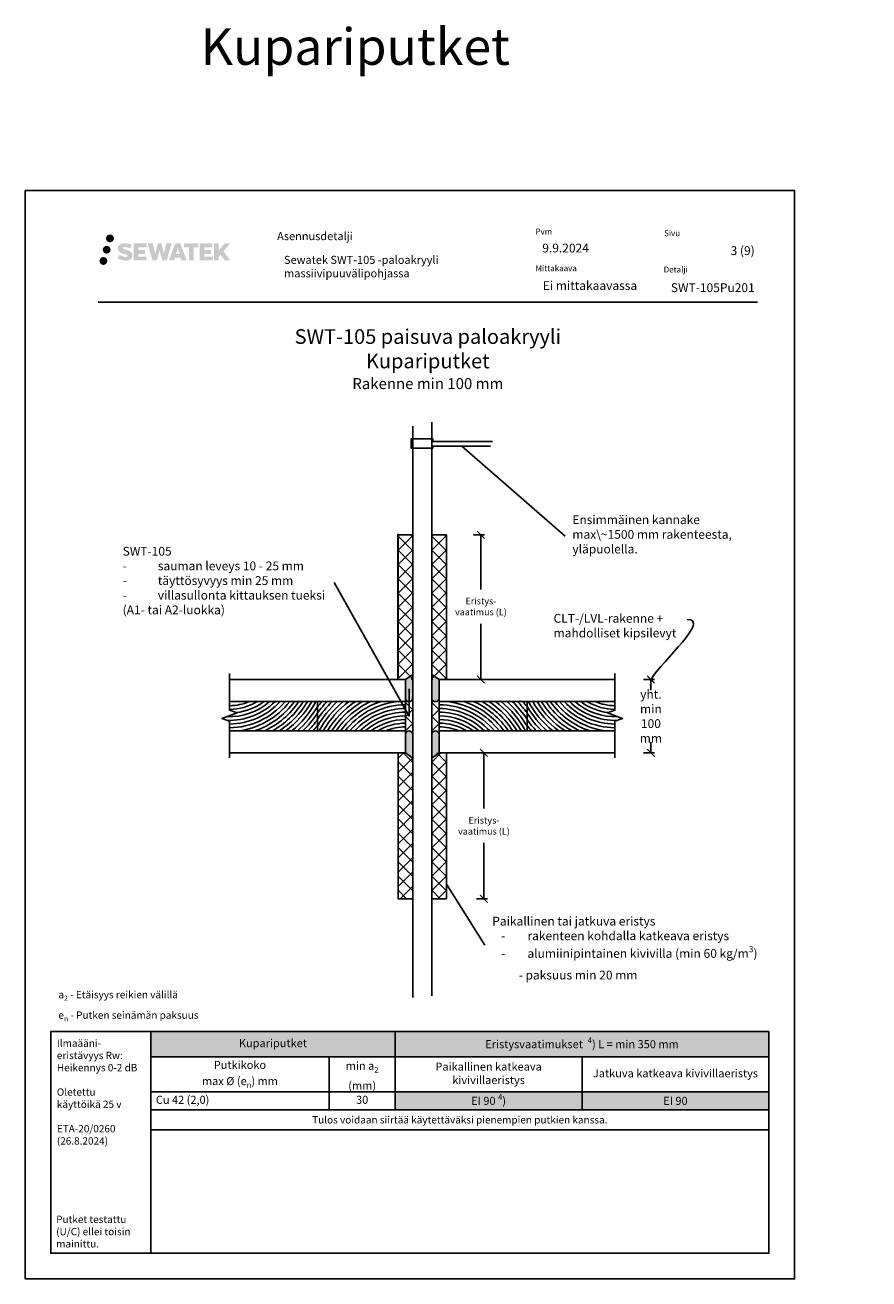
# Model space of a CAD drawing. Units: millimetres. Extents: x -1595 to 10547, y -2401 to 3917.
# Drawn here: x -1 to 1151, y -2 to 1709 of the extents above; entities that cross this region are included whole.
import ezdxf
from ezdxf import colors
from ezdxf.entities.mleader import LeaderData, LeaderLine
from ezdxf.enums import TextEntityAlignment as Align
from ezdxf.math import Vec2, Vec3

# ---------------------------------------------------------------- set-up
doc = ezdxf.new("R2010")
doc.units = ezdxf.units.MM
doc.header["$LTSCALE"] = 5
doc.header["$MEASUREMENT"] = 0
doc.linetypes.add('DASHDOT', pattern=[9, 5, -2, 0, -2])
doc.layers.get('Defpoints').update_dxf_attribs({"color": 253})
doc.layers.add('Sewatek', color=7, linetype='Continuous')
doc.styles.add('_Mittaviivat', font='verdana.ttf', dxfattribs={"height": 9})
doc.styles.add('_Otsikko', font='verdana.ttf', dxfattribs={"height": 16})
doc.styles.add('_Taulukon data', font='verdana.ttf', dxfattribs={"height": 11})
doc.styles.add('_Taulukon header', font='verdana.ttf', dxfattribs={"height": 11})
doc.styles.add('_Taulukon title', font='verdana.ttf', dxfattribs={"height": 11})
doc.styles.add('_Teksti 10', font='verdana.ttf', dxfattribs={"height": 10})
doc.styles.add('_Teksti 11', font='verdana.ttf', dxfattribs={"height": 11})
doc.styles.add('_Teksti 12', font='verdana.ttf', dxfattribs={"height": 12})
doc.styles.add('_Teksti 8', font='verdana.ttf', dxfattribs={"height": 8})
doc.styles.add('_Teksti leaderit', font='verdana.ttf', dxfattribs={"height": 11})
doc.styles.add('MtXpl_Calibri', font='txt', dxfattribs={"height": 0.2})
doc.styles.add('Teksti', font='simplex.shx', dxfattribs={"width": 0.8})
doc.styles.add('Teksti 50', font='simplex.shx', dxfattribs={"width": 0.8, "height": 50})
doc.dimstyles.new('Mitta 2', dxfattribs={"dimtxt": 10, "dimasz": 10, "dimexe": 5, "dimexo": 0, "dimgap": 4, "dimtad": 0, "dimtih": 1, "dimtoh": 1, "dimdec": 4, "dimzin": 0, "dimdsep": 46, "dimtxsty": 'Teksti', "dimblk": 'OBLIQUE', "dimcen": 0, "dimclrd": 256, "dimclre": 256, "dimclrt": 256, "dimadec": 0, "dimazin": 0, "dimtfac": 1, "dimtdec": 4, "dimtofl": 0, "dimtmove": 0, "dimatfit": 3, "dimldrblk": 'OBLIQUE', "dimfxl": 10, "dimfxlon": 1, "dimtolj": 1, "dimtzin": 0, "dimlwd": -1, "dimlwe": -1, "dimarcsym": 0})

# ---------------------------------------------------------------- blocks, each defined once
blk = doc.blocks.new('*T340')
at = {"layer": 'Sewatek', "color": 0, "lineweight": -2}
for p, q in [((0, 0), (843.5700079083349, 0)), ((0, 0), (0, -134.0813333333333)), ((333.570007790022, 0), (333.570007790022, -106.8613333333333)), ((843.5700079083349, 0), (843.5700079083349, -82.31933333333333)), ((0, -34.542), (843.5700079083349, -34.542)), ((243.5700077900224, -34.542), (243.5700077900224, -106.8613333333333)), ((588.5700078491762, -34.542), (588.5700078491762, -82.31933333333333)), ((0, -82.31933333333333), (843.5700079083349, -82.31933333333333)), ((0, -106.8613333333333), (843.5700079083349, -106.8613333333333)), ((0, -134.0813333333333), (843.5700079083349, -134.0813333333333))]:
    blk.add_line(p, q, dxfattribs=at)
at = {"layer": 'Sewatek', "lineweight": -2}
for p, q in [((588.5700078491762, -82.31933333333333), (588.5700078491762, -106.8613333333333)), ((843.5700079083349, -82.31933333333333), (843.5700079083349, -134.0813333333333))]:
    blk.add_line(p, q, dxfattribs=at)
at = {"layer": 'Sewatek', "color": 254, "true_color": 0xdddddd}
for points in [[(0, 0), (333.570007790022, 0), (0, -34.542), (333.570007790022, -34.542)], [(333.570007790022, 0), (843.5700079083349, 0), (333.570007790022, -34.542), (843.5700079083349, -34.542)]]:
    blk.add_solid(points, dxfattribs=at)
at = {"layer": 'Sewatek', "color": 254, "true_color": 0xd7ebd2}
for points in [[(333.570007790022, -82.31933333333333), (588.5700078491762, -82.31933333333333), (333.570007790022, -106.8613333333333), (588.5700078491762, -106.8613333333333)], [(588.5700078491762, -82.31933333333333), (843.5700079083349, -82.31933333333333), (588.5700078491762, -106.8613333333333), (843.5700079083349, -106.8613333333333)]]:
    blk.add_solid(points, dxfattribs=at)
at = {"layer": 'Sewatek', "color": 0, "char_height": 11, "attachment_point": 5}
for s, insert, width, style in [('Kupariputket', (166.785003895011, -17.271), 319.570007790022, '_Taulukon title'), ('\\A1;Putkikoko\\Pmax %%C (e{\\H0.7x;\\S^ n;}) mm', (121.7850038950112, -58.43066666666667), 229.5700077900224, '_Taulukon header'), ('\\A1;min a{\\H0.7x;\\S^ 2;} \\P(mm)', (288.5700077900223, -58.43066666666667), 75.9999999999996, '_Taulukon header'), ('Paikallinen katkeava \\Pkivivillaeristys', (461.0700078195991, -58.43066666666667), 241.0000000591542, '_Taulukon header'), ('Jatkuva katkeava kivivillaeristys', (716.0700078787555, -58.43066666666667), 241.0000000591586, '_Taulukon header')]:
    blk.add_mtext(s, dxfattribs=dict(at, insert=insert, width=width, style=style))
at = {"layer": 'Sewatek'}
for s, insert, char_height, width, attachment_point, style in [('\\A1;Eristysvaatimukset  {\\H0.7x;\\S4^ ;}) L = min 350 mm', (588.5700078491784, -17.271), 11, 496.0000001183128, 5, '_Taulukon data'), ('\\A1;EI 90{\\fVerdana|b0|i1|c0|p34; \\C0;{\\H0.7x;\\S4^ ;})\\fVerdana|b0|i0|c0|p34;\\C256;\\C0;}', (461.0700078195991, -94.59033333333333), 11, 241.0000000591542, 5, '_Taulukon data'), ('Cu 42 (2,0)', (7, -94.59033333333333), 11, 229.5700077900224, 4, '_Taulukon header'), ('30', (288.5700077900223, -94.59033333333333), 11, 75.9999999999996, 5, '_Taulukon data'), ('\\A1;EI 90', (716.0700078787555, -94.59033333333333), 11, 241.0000000591586, 5, '_Taulukon data'), ('{\\fVerdana|b0|i1|c0|p34;Tulos voidaan siirtää käytettäväksi pienempien putkien kanssa.}', (421.7850039541675, -120.4713333333333), 10, 829.5700079083349, 5, '_Taulukon data')]:
    blk.add_mtext(s, dxfattribs=dict(at, insert=insert, char_height=char_height, width=width, attachment_point=attachment_point, style=style))
blk = doc.blocks.new('_None')
blk = doc.blocks.new('_Oblique')
at = {"color": 0, "linetype": 'ByBlock', "lineweight": -2}
blk.add_line((-0.5, -0.5), (0.5, 0.5), dxfattribs=at)
blk = doc.blocks.new('*D327')
at = {"layer": 'Defpoints', "color": 0}
for p in [(574.0328360039912, 716.1753280309567), (574.0328312895817, 517.2493435584784), (625.3129754313686, 517.2493435584784)]:
    blk.add_point(p, dxfattribs=at)
at = {"layer": 'Sewatek'}
for p, q in [((615.3129754313686, 716.1753280309567), (630.3129754313686, 716.1753280309567)), ((625.3129754313686, 716.1753280309567), (625.3129754313686, 640.1005857947175)), ((625.3129754313686, 517.2493435584784), (625.3129754313686, 593.3240857947176)), ((615.3129754313686, 517.2493435584784), (630.3129754313686, 517.2493435584784))]:
    blk.add_line(p, q, dxfattribs=at)
at = {"layer": 'Sewatek', "xscale": 10, "yscale": 10, "zscale": 10}
for p, rotation in [((625.3129754313686, 716.1753280309567), 90), ((625.3129754313686, 517.2493435584784), 270)]:
    blk.add_blockref('_Oblique', p, dxfattribs=dict(at, rotation=rotation))
at = {"layer": 'Sewatek', "insert": (625.3129754313686, 616.7123357947175), "char_height": 9, "attachment_point": 5, "style": '_Mittaviivat'}
blk.add_mtext('\\A1;Eristys-\\Pvaatimus (L)', dxfattribs=at)
blk = doc.blocks.new('*D328')
at = {"layer": 'Defpoints', "color": 0}
for p in [(574.0328312895817, 1013.902565268188), (621.1368305271717, 1013.902565268188), (574.032827800811, 816.1753280309567)]:
    blk.add_point(p, dxfattribs=at)
at = {"layer": 'Sewatek'}
for p, q in [((611.1368305271717, 1013.902565268188), (626.1368305271717, 1013.902565268188)), ((621.1368305271717, 1013.902565268188), (621.1368305271717, 939.2211050583373)), ((621.1368305271717, 816.1753280309567), (621.1368305271717, 892.4446050583374)), ((611.1368305271717, 816.1753280309567), (626.1368305271717, 816.1753280309567))]:
    blk.add_line(p, q, dxfattribs=at)
at = {"layer": 'Sewatek', "xscale": 10, "yscale": 10, "zscale": 10}
for p, rotation in [((621.1368305271717, 1013.902565268188), 90), ((621.1368305271717, 816.1753280309567), 270)]:
    blk.add_blockref('_Oblique', p, dxfattribs=dict(at, rotation=rotation))
at = {"layer": 'Sewatek', "insert": (621.1368305271717, 915.8328550583374), "char_height": 9, "attachment_point": 5, "style": '_Mittaviivat'}
blk.add_mtext('\\A1;Eristys-\\Pvaatimus (L)', dxfattribs=at)
blk = doc.blocks.new('*D329')
at = {"layer": 'Defpoints', "color": 0}
for p in [(804.0997359836201, 816.1753280309567), (804.0997359836201, 716.1753280309567), (853.1278299898304, 716.1753280309567)]:
    blk.add_point(p, dxfattribs=at)
at = {"layer": 'Sewatek'}
for p, q in [((843.1278299898304, 816.1753280309567), (858.1278299898304, 816.1753280309567)), ((853.1278299898304, 816.1753280309567), (853.1278299898304, 801.7057647559567)), ((853.1278299898304, 716.1753280309567), (853.1278299898304, 730.6448913059568)), ((843.1278299898304, 716.1753280309567), (858.1278299898304, 716.1753280309567))]:
    blk.add_line(p, q, dxfattribs=at)
at = {"layer": 'Sewatek', "xscale": 10, "yscale": 10, "zscale": 10}
for p, rotation in [((853.1278299898304, 816.1753280309567), 90), ((853.1278299898304, 716.1753280309567), 270)]:
    blk.add_blockref('_Oblique', p, dxfattribs=dict(at, rotation=rotation))
at = {"layer": 'Sewatek', "insert": (853.1278299898304, 766.1753280309567), "char_height": 9, "attachment_point": 5, "style": '_Mittaviivat'}
blk.add_mtext('\\A1;{\\H1.3333x;yht. \\Pmin 100 \\Pmm}', dxfattribs=at)

msp = doc.modelspace()

# ---------------------------------------------------------------- hatches: boundary and pattern name
at = {"layer": 'Sewatek', "ltscale": 0.5, "true_color": 0x002d72, "transparency": 33554687}
h = msp.add_hatch(color=166, dxfattribs=at)
h.dxf.hatch_style = 1
h.paths.add_polyline_path([(109.5268366665796, 1418.226428791872, 1), (120.363367090089, 1418.226428791872, 1)])
at = {"layer": 'Sewatek', "ltscale": 0.5, "true_color": 0xda1884, "transparency": 33554687}
h = msp.add_hatch(color=222, dxfattribs=at)
h.dxf.hatch_style = 1
h.paths.add_polyline_path([(115.7894287992603, 1402.762874653376, 1), (105.1415976723492, 1402.762874653376, 1)])
at = {"layer": 'Sewatek', "ltscale": 0.5, "true_color": 0x002d72, "transparency": 33554687}
h = msp.add_hatch(color=166, dxfattribs=at)
h.dxf.hatch_style = 1
h.paths.add_polyline_path([(145.2441077373896, 1397.361782939615), (144.3185564401774, 1398.864090839294), (143.4312845376189, 1399.725768360053), (142.5952013986607, 1400.50213127479), (141.5072258616783, 1401.100016033752), (140.4627239178517, 1401.562336566263), (139.2298691644792, 1402.041780081467), (136.7018046039811, 1402.7342061045), (134.7380039657182, 1403.286525034013), (133.1178684391525, 1403.949307749424), (132.676013295546, 1404.40343664702), (132.4919069857024, 1405.336241950199), (132.7987508354345, 1405.827192109764), (133.6333661066974, 1406.354963531297), (135.3885129271466, 1406.583255355496), (137.839336123694, 1406.174784822733), (140.2587385100305, 1405.420685377647), (142.269670363612, 1404.666585932553), (145.0357355599408, 1409.25662236479), (143.3318907361663, 1409.964151147537), (142.4222108726372, 1410.296256494546), (141.1030768828468, 1410.698479387856), (139.3748899454313, 1411.11962225463), (136.9483793888076, 1411.537320351277), (135.4321399102719, 1411.675546670291), (133.8412604083151, 1411.675546670291), (131.8820874770536, 1411.418137088085), (130.1299862541546, 1410.921622605068), (128.8326419598143, 1410.200875774886), (127.7915632051136, 1409.400045963566), (127.0387831824719, 1408.679299133384), (126.5035726029746, 1407.839132561732), (126.1193825861683, 1407.093805766048), (125.7570977376708, 1405.676169402357), (125.7570977376708, 1403.94350273561), (125.9461159195016, 1403.04566637194), (126.2452285891304, 1402.014511151827), (127.0259659814292, 1400.782681043975), (127.8934519728737, 1399.949894492192), (128.9517848824344, 1399.047709061089), (129.7610121025464, 1398.569859157915), (131.0867741820603, 1398.008500439564), (133.4635908831569, 1397.172434263293), (135.9837332144598, 1396.515525124802), (137.5364275418087, 1396.02582922156), (138.1853685396727, 1395.661912069385), (138.6331074394939, 1395.318102908413), (138.9575037806699, 1394.746961054183), (138.9575037806699, 1394.220202408082), (138.8401382577595, 1393.936676877163), (138.5207561733841, 1393.569978928435), (137.8110182081191, 1393.191452013629), (136.8647009210854, 1392.990359590132), (135.5753436175055, 1392.990359590132), (134.2150125173957, 1393.262425810151), (132.5352993329234, 1393.68826858932), (130.8082702840948, 1394.315203791974), (129.3887943535465, 1394.871165198105), (128.1230949821438, 1395.569074197292), (125.2662539390585, 1391.118562922731), (126.4087995787304, 1390.443422317474), (127.831788239042, 1389.820215604925), (129.4936728058365, 1389.186622113835), (131.2965059574435, 1388.668949225992), (132.8521894528822, 1388.262438965879), (134.658033108386, 1387.970585445795), (135.9348922587487, 1387.779056573245), (137.1752697190914, 1387.779056573245), (138.4625276103679, 1387.893269362381), (140.5291264215175, 1388.340285292748), (141.7766717321138, 1388.819141068534), (142.7217818159052, 1389.361004183234), (143.4778698829268, 1389.991077572426), (144.0197329976418, 1390.570745090483), (144.6246034512533, 1391.389840496426), (145.1887822532281, 1392.316098784408), (145.5428653518411, 1393.776691566176), (145.5428653518411, 1395.690953318046)])
h.paths.add_polyline_path([(162.7822233686929, 1402.394076452792), (153.8809786188831, 1402.394076452792), (153.8809786188831, 1405.963781250079), (164.8889131806754, 1405.963781250079), (164.8889131806754, 1411.345698424318), (147.5270710950481, 1411.345698424318), (147.5270710950481, 1388.226683727155), (165.051222893122, 1388.226683727155), (165.051222893122, 1393.472185525172), (153.8774637415227, 1393.472185525172), (153.8774637415227, 1397.132392825128), (162.7822233686929, 1397.132392825128)])
h.paths.add_polyline_path([(173.6081234563571, 1411.371889899923), (166.4234771424735, 1411.371889899923), (172.8626336736088, 1388.21117892222), (179.0725101880798, 1388.21117892222), (182.6154624532637, 1402.02627551319), (186.3308074363686, 1388.223751251729), (192.4498350457907, 1388.223751251729), (198.9344672476473, 1411.287566553807), (191.7232258494405, 1411.287566553807), (188.6848015174401, 1397.30060718172), (185.1653001381801, 1411.353841458369), (180.2013632845519, 1411.353841458369), (176.6014628103458, 1397.121876913234)])
h.paths.add_polyline_path([(211.0105022135031, 1411.363068636872), (203.9768407475131, 1411.365166626505), (195.4497915892625, 1388.212004863557), (202.307005732675, 1388.212004863557), (203.4442378105123, 1392.064541495567), (211.4347632860081, 1392.064541495567), (212.6439277111967, 1388.188733585315), (219.6347255287856, 1388.188733585315)])
h.paths.add_polyline_path([(204.9186969739385, 1396.95233031675), (207.4375424259651, 1405.334775241276), (210.0139176194762, 1396.95233031675)], flags=16)
h.paths.add_polyline_path([(269.7691923305711, 1400.431883026673), (278.960478749048, 1411.3501651231), (271.4500205316963, 1411.3501651231), (263.3922454802014, 1401.515308341741), (263.3922454802014, 1411.349681589107), (257.084289981377, 1411.349681589107), (257.084289981377, 1388.169237788736), (263.3852966357699, 1388.169237788736), (263.3852966357699, 1393.081176019123), (265.7073462783737, 1395.761104313437), (271.5917817307209, 1388.117849323246), (279.1803198323159, 1388.117849323246)])
h.paths.add_polyline_path([(252.7015651423026, 1402.321057082352), (243.7487810462408, 1402.321057082352), (243.7487810462408, 1406.002914089046), (254.7874680917557, 1406.002914089046), (254.7874680917557, 1411.351216060679), (237.3649780305659, 1411.351216060679), (237.3649780305659, 1388.163646229239), (254.9291745781729, 1388.163646229239), (254.9291745781729, 1393.511757662787), (243.747662466496, 1393.511757662787), (243.747662466496, 1397.09731644493), (252.7015651423026, 1397.09731644493)])
h.paths.add_polyline_path([(228.9602215734649, 1406.038839576808), (235.4673644314926, 1406.038839576808), (235.4673644314926, 1411.354624646481), (216.000621514173, 1411.354624646481), (216.000621514173, 1405.98195826401), (222.6053249813649, 1405.98195826401), (222.6053249813649, 1388.214812391359), (228.9602215734649, 1388.214812391359)])
at = {"layer": 'Sewatek', "ltscale": 0.5, "true_color": 0x05c3de, "transparency": 33554687}
h = msp.add_hatch(color=132, dxfattribs=at)
h.dxf.hatch_style = 1
h.paths.add_polyline_path([(111.3922289122893, 1387.398742804084, 1), (100.5870424923833, 1387.398742804084, 1)])
at = {"layer": 'Sewatek', "ltscale": 10}
h = msp.add_hatch(dxfattribs=at)
h.set_pattern_fill('ANSI37', color=256, scale=110, angle=270)
h.set_pattern_definition([(314.9999999999999, (508.0831827984075, 720.4081663076759), (9.722718241315032, 9.722718241315025), []), (44.99999999999999, (508.0831827984075, 720.4081663076759), (-9.722718241315023, 9.722718241315032), [])])
h.paths.add_polyline_path([(508.0832021499918, 816.1562116372661), (508.0831827984075, 1013.902568184192), (528.1344264976615, 1013.902562352185), (528.0481605293389, 816.1562085299811)])
h = msp.add_hatch(dxfattribs=at)
h.set_pattern_fill('ANSI37', color=256, scale=110, angle=270)
h.set_pattern_definition([(314.9999999999999, (553.981589342673, 720.4081663076759), (9.722718241315032, 9.722718241315025), []), (44.99999999999999, (553.981589342673, 720.4081663076759), (-9.722718241315023, 9.722718241315032), [])])
h.paths.add_polyline_path([(574.0328325288101, 816.1560248068745), (574.032833041927, 1013.902568184192), (553.981589342673, 1013.902562352185), (554.067874149463, 816.1560216995895)])
at = {"layer": 'Sewatek'}
h = msp.add_hatch(color=256, dxfattribs=at)
h.dxf.hatch_style = 1
edge = h.paths.add_edge_path()
edge.add_line((518.0997359836219, 790.1753280309567), (518.0997382039386, 816.1781400279651))
edge.add_line((518.0997382039459, 816.1781400279651), (528.0997359836219, 823.3308155367922))
edge.add_line((528.0997359836219, 823.3308155367922), (528.0997359836219, 790.1753280309567))
edge.add_arc((523.0997359836219, 791.2956856270903), 5.123982937442901, 192.6297387841968, 347.37026121580567, ccw=False)
h = msp.add_hatch(color=256, dxfattribs=at)
h.dxf.hatch_style = 1
edge = h.paths.add_edge_path()
edge.add_line((564.0997359836201, 790.1753280309567), (564.0997337633034, 816.1781400279651))
edge.add_line((564.0997337632962, 816.1781400279651), (554.0997359836201, 823.3308155367922))
edge.add_line((554.0997359836201, 823.3308155367922), (554.0997359836201, 790.1753280309567))
edge.add_arc((559.0997359836201, 791.2956856270903), 5.123982937442901, 192.6297387841943, 347.3702612158032)
h = msp.add_hatch(dxfattribs=at)
h.set_pattern_fill('ANSI37', color=256, scale=110, angle=90)
h.set_pattern_definition([(135, (518.0997359836219, 746.1753280309567), (-9.722718241315029, -9.722718241315027), []), (225, (518.0997359836219, 746.1753280309567), (9.722718241315027, -9.72271824131503), [])])
h.paths.add_polyline_path([(518.0997359836219, 746.1753280309567), (518.0997359836219, 786.171702689644), (528.0997351781698, 786.171702689644), (528.0997351781698, 746.1753280309567)])
h = msp.add_hatch(dxfattribs=at)
h.set_pattern_fill('ANSI37', color=256, scale=110, angle=90)
h.set_pattern_definition([(135, (554.0997359836219, 746.1789533722695), (-9.722718241315029, -9.722718241315027), []), (225, (554.0997359836219, 746.1789533722695), (9.722718241315027, -9.72271824131503), [])])
h.paths.add_polyline_path([(554.0997359836219, 746.1789533722695), (554.0997359836219, 786.1753280309567), (564.0997351781698, 786.1753280309567), (564.0997351781698, 746.1789533722695)])
h = msp.add_hatch(color=256, dxfattribs=at)
h.dxf.hatch_style = 1
edge = h.paths.add_edge_path()
edge.add_line((518.0997359836219, 742.1753280309567), (518.0997382039386, 716.1725160339483))
edge.add_line((518.0997382039459, 716.1725160339483), (528.0997359836219, 709.0198405251213))
edge.add_line((528.0997359836219, 709.0198405251213), (528.0997359836219, 742.1753280309567))
edge.add_arc((523.0997359836219, 741.0549704348232), 5.123982937442901, 12.62973878419432, 167.3702612158032)
h = msp.add_hatch(color=256, dxfattribs=at)
h.dxf.hatch_style = 1
edge = h.paths.add_edge_path()
edge.add_line((564.0997359836201, 742.1753280309567), (564.0997337633034, 716.1725160339483))
edge.add_line((564.0997337632962, 716.1725160339483), (554.0997359836201, 709.0198405251213))
edge.add_line((554.0997359836201, 709.0198405251213), (554.0997359836201, 742.1753280309567))
edge.add_arc((559.0997359836201, 741.0549704348232), 5.123982937442901, 12.629738784196775, 167.3702612158057, ccw=False)
at = {"layer": 'Sewatek', "ltscale": 10}
h = msp.add_hatch(dxfattribs=at)
h.set_pattern_fill('ANSI37', color=256, scale=110, angle=270)
h.set_pattern_definition([(315, (2177.807260939833, -9658.073387726527), (9.72271824131503, 9.722718241315025), []), (44.99999999999999, (2177.807260939833, -9658.073387726527), (-9.722718241315025, 9.72271824131503), [])])
h.paths.add_polyline_path([(508.0832020733633, 716.1753264773179), (508.0831827984075, 517.2493406424746), (528.1344264976615, 517.2493464744821), (528.0481604527104, 716.1753295845992)])
h = msp.add_hatch(dxfattribs=at)
h.set_pattern_fill('ANSI37', color=256, scale=110, angle=270)
h.set_pattern_definition([(315, (2177.807260939833, -9612.174981182263), (9.72271824131503, 9.722718241315025), []), (44.99999999999999, (2177.807260939833, -9612.174981182263), (-9.722718241315025, 9.72271824131503), [])])
h.paths.add_polyline_path([(574.032832499357, 716.1753264773179), (574.032833041927, 517.2493406424746), (553.981589342673, 517.2493464744821), (554.06787412001, 716.1753295845992)])

# ---------------------------------------------------------------- linework, layer by layer
at = {"layer": 'Sewatek', "color": 132, "true_color": 0x05c3de}
msp.add_line((98.780211657976, 1331.393703714799), (998.780211657976, 1331.393703714799), dxfattribs=at)
at = {"layer": 'Sewatek'}
for p, q in [((507.9650461583569, 816.1560022384183, -0.01238729031863803), (507.9650414144926, 1013.902565268188, -0.01238729031863803)), ((508.0821033389348, 817.3216942834715, -0.006193645159319014), (508.0831863030962, 1015.067994792642, -0.006193645159319014)), ((508.0831863030962, 1013.902565268188, -0.006193645159319014), (528.1344264976597, 1013.902565268188, -0.006193645159319014)), ((554.0997359836219, 1013.902565268188), (574.1509761781854, 1013.902565268188)), ((574.0328360334461, 816.1560022384183, -0.006193645159319014), (574.0328312895817, 1013.902565268188, -0.006193645159319014)), ((518.0997359836219, 816.1753280309567), (518.0997359836219, 716.1753280309567)), ((564.0997359836201, 816.1753280309567), (564.0997359836201, 716.1753280309567)), ((518.0997359836219, 716.1753280309567), (518.0997359836219, 746.1753280309567)), ((564.0997359836201, 716.1753280309567), (564.0997359836201, 746.1753280309567)), ((492.0997359836219, 716.1753280309567), (518.0997359836219, 716.1753280309567)), ((508.0831985689292, 716.1753280309567), (508.0831863030962, 517.2493435584784)), ((590.0997359836201, 716.1753280309567), (564.0997359836201, 716.1753280309567)), ((574.032836003993, 716.1753280309567), (574.0328312895836, 517.2493435584784)), ((507.9650414144926, 517.2493435584784, -0.006193645159319014), (528.016281609056, 517.2493435584784, -0.006193645159319014)), ((553.9815910950183, 517.2493435584784), (574.0328312895817, 517.2493435584784))]:
    msp.add_line(p, q, dxfattribs=at)
for points in [[(-0.881753710884368, -1.556475014651369), (1049.118246289115, -1.556475014651369), (1049.118246289115, 1483.443524985349), (-0.881753710884368, 1483.443524985349)], [(518.0997359836219, 816.1753280309567), (518.0997359836219, 786.1753280309567), (278.0997359836219, 786.1753280309567), (278.0997359836219, 816.1753280309567)], [(564.0997359836201, 816.1753280309567), (564.0997359836201, 786.1753280309567), (804.0997359836201, 786.1753280309567), (804.0997359836201, 816.1753280309567)], [(518.0997359836219, 786.1753280309567), (518.0997359836219, 746.1753280309567), (398.0997359836219, 746.1753280309567), (398.0997359836219, 786.1753280309567)], [(564.0997359836201, 786.1753280309567), (564.0997359836201, 746.1753280309567), (684.0997359836201, 746.1753280309567), (684.0997359836201, 786.1753280309567)], [(518.0997359836219, 716.1753280309567), (518.0997359836219, 746.1753280309567), (278.0997359836219, 746.1753280309567), (278.0997359836219, 716.1753280309567)], [(564.0997359836201, 716.1753280309567), (564.0997359836201, 746.1753280309567), (804.0997359836201, 746.1753280309567), (804.0997359836201, 716.1753280309567)]]:
    msp.add_lwpolyline(points, close=True, dxfattribs=at)
for points in [[(554.0997359836219, 1167.541952511181), (554.0997359836219, 384.5482494143816)], [(528.0997359836219, 1161.957182165164), (528.0997359836219, 382.3142818065844)], [(634.4349847616686, 1134.616035533703), (555.4894845994386, 1134.616035533703), (555.4894845994386, 1131.837382729764), (526.1448418615983, 1131.837382729764), (526.1448418615983, 1144.50286992912), (555.3937130231097, 1144.50286992912), (555.3937130231097, 1141.171099124034), (637.0399292712318, 1141.171099124034)], [(278.0997359836219, 774.4200588764324), (278.0997359836219, 786.1753280309567), (398.0997359836219, 786.1753280309567), (398.0997359836219, 746.1753280309567), (278.0997359836219, 746.1753280309567), (278.0997359836219, 759.4200588764324)], [(804.0997359836201, 774.4200588764324), (804.0997359836201, 786.1753280309567), (684.0997359836201, 786.1753280309567), (684.0997359836201, 746.1753280309567), (804.0997359836201, 746.1753280309567), (804.0997359836201, 759.4200588764324)]]:
    msp.add_lwpolyline(points, dxfattribs=at)
at = {"layer": 'Sewatek', "linetype": 'Continuous'}
for points in [[(278.0997359836219, 709.4200588764324), (278.0997359836219, 759.4200588764324), (267.7966956606688, 763.1700588764179), (288.4027763065824, 770.6700588764179), (278.0997359836219, 774.4200588764324), (278.0997359836219, 824.4200588764324)], [(804.0997359836201, 709.4200588764324), (804.0997359836201, 759.4200588764324), (814.4027763065733, 763.1700588764179), (793.7966956606597, 770.6700588764179), (804.0997359836201, 774.4200588764324), (804.0997359836201, 824.4200588764324)]]:
    msp.add_lwpolyline(points, dxfattribs=at)
at = {"layer": 'Sewatek'}
for points in [[(518.0997359836219, 790.1753280309567), (518.0997359836219, 816.1753280309567), (528.0997359836219, 823.3819041222232), (528.0997359836219, 790.1753280309567, -0.8007250682625198)], [(564.0997359836201, 790.1753280309567), (564.0997359836201, 816.1753280309567), (554.0997359836201, 823.3819041222232), (554.0997359836201, 790.1753280309567, 0.8007250682625198)], [(518.0997359836219, 742.1753280309567), (518.0997359836219, 716.1753280309567), (528.0997359836219, 708.9687519396903), (528.0997359836219, 742.1753280309567, 0.8007250682625198)], [(564.0997359836201, 742.1753280309567), (564.0997359836201, 716.1753280309567), (554.0997359836201, 708.9687519396903), (554.0997359836201, 742.1753280309567, -0.8007250682625198)]]:
    msp.add_lwpolyline(points, format="xyb", close=True, dxfattribs=at)
at = {"layer": 'Sewatek', "ltscale": 10}
for points in [[(170.5127131313693, 336.012130173438), (34.13058388212266, 336.012130173438), (34.13058388212085, 33.45586257835384), (170.5127131313675, 33.45586257835384)], [(170.5127141153234, 336.012130173438), (1014.130883258126, 336.0121380689689), (1014.130882274169, 33.45587047388472), (170.5127131313675, 33.45586257835384)]]:
    msp.add_lwpolyline(points, close=True, dxfattribs=at)
at = {"layer": 'Sewatek'}
for centre, radius, start, end in [((277.1460502570972, 850.830801882601), 85.35639562805112, 268.0635448814806, 310.7577557564505), ((277.2449284180175, 850.650243594655), 90.15353458554874, 268.6173315236035, 314.3430377197078), ((277.3310019936798, 850.5196754740609), 100.0000000000004, 270.4404564701313, 319.950927397614), ((277.3310019936798, 850.5196754740609), 95.0000000000017, 270.4636388829841, 317.3662911788222), ((277.3310019936798, 850.5196754740609), 75.00000000000182, 270.5872797926293, 300.9156467007395), ((277.3310019936798, 850.5196754740609), 70.0000000000015, 270.6292299795551, 293.1898716115894), ((277.3310019936798, 850.5196754740609), 80.00000000000105, 277.0523222477171, 306.4568747138105), ((277.3310019936798, 850.5196754740609), 104.9999999999999, 276.4062828333715, 322.2075223581961), ((277.3310019936798, 850.5196754740609), 110.0000000000014, 288.452754882527, 324.2006401527202), ((277.331001993678, 850.5196754740609), 115.0000000000025, 294.8593975998937, 325.9776630015346), ((277.3310019936798, 850.5196754740609), 120.0000000000012, 299.5952090653282, 327.5744743585387), ((277.3310019936798, 850.5196754740609), 124.9999999999999, 303.4096872065574, 329.0189344808482), ((277.3310019936816, 850.5196754740537), 129.9999999999976, 306.6162036507898, 330.3331168214201), ((277.3310019936762, 850.5196754740609), 135.0000000000059, 309.383070041227, 331.5348068583033), ((277.3310019936807, 850.5196754740609), 139.9999999999997, 311.8136859293799, 329.6136061974516), ((277.3310019936671, 850.5196754740682), 145.0000000000182, 313.9771986005361, 326.396539984742), ((518.8684699736077, 681.8309805878162), 155.0000000000576, 137.6863007127199, 141.1831013662466), ((518.8684699736277, 681.8309805878016), 150.0000000000817, 135.9226397659438, 143.622318668459), ((518.8684699735786, 681.8309805878453), 145.0000000000182, 133.9771986005363, 146.3965399847421), ((518.8684699735641, 681.8309805878525), 139.9999999999997, 131.8136859293802, 149.6136061974516), ((518.8684699735695, 681.8309805878525), 135.0000000000059, 129.383070041227, 151.5348068583033), ((518.8684699735622, 681.8309805878598), 129.9999999999976, 126.6162036507902, 150.3331168214203), ((518.8684699735641, 681.8309805878525), 124.9999999999999, 123.4096872065573, 149.0189344808746), ((518.8684699735659, 681.8309805878525), 120.0000000000012, 119.5952090653285, 147.5744743585387), ((518.8684699735659, 681.8309805878525), 115.0000000000025, 114.8593975998936, 145.9776630015346), ((518.8684699735659, 681.8309805878525), 110.0000000000014, 108.4527548825271, 144.2006401527203), ((518.8684699735641, 681.8309805878525), 104.9999999999999, 96.40628283337153, 142.2075223581961), ((518.8684699735641, 681.8309805878525), 100.0000000000004, 90.44045647013131, 139.9509273976139), ((518.868469973565, 681.8309805878525), 95.0000000000017, 90.4636388829841, 137.3662911788222), ((518.8684699735641, 681.8309805878525), 89.99999999999999, 90.4893972086402, 134.3619477961617), ((563.331001993678, 681.8309805878525), 100.0000000000004, 40.04907260238607, 89.55954352986869), ((563.3310019936771, 681.8309805878525), 95.0000000000017, 42.63370882117747, 89.5363611170159), ((563.331001993678, 681.8309805878525), 89.99999999999999, 45.63805220383829, 89.51060279135982), ((563.331001993678, 681.8309805878525), 104.9999999999999, 37.79247764180388, 83.5937171666285), ((563.3310019936762, 681.8309805878525), 110.0000000000014, 35.79935984727974, 71.54724511747247), ((563.3310019936762, 681.8309805878525), 115.0000000000025, 34.02233699846539, 65.14060240010637), ((563.3310019936762, 681.8309805878525), 120.0000000000012, 32.42552564146129, 60.40479093467184), ((563.331001993678, 681.8309805878525), 124.9999999999999, 30.98106551912542, 56.59031279344268), ((563.3310019936798, 681.8309805878598), 129.9999999999976, 29.66688317857969, 53.38379634921014), ((563.3310019936725, 681.8309805878525), 135.0000000000059, 28.46519314169666, 50.61692995877299), ((563.331001993678, 681.8309805878525), 139.9999999999997, 30.38639380254772, 48.1863140706198), ((563.3310019936634, 681.8309805878453), 145.0000000000182, 33.60346001525794, 46.02280139946292), ((563.3310019936143, 681.8309805878016), 150.0000000000817, 36.37768133154178, 44.0773602340562), ((563.3310019936343, 681.8309805878162), 155.0000000000576, 38.8168986337534, 42.31369928728082), ((804.8684699735613, 850.5196754740609), 139.9999999999997, 210.3863938025477, 228.1863140706198), ((804.868469973575, 850.5196754740682), 145.0000000000182, 213.6034600152579, 226.0228013994629), ((804.8684699735659, 850.5196754740609), 135.0000000000059, 208.4651931416967, 230.6169299587729), ((804.8684699735604, 850.5196754740537), 129.9999999999976, 209.6668831785797, 233.3837963492101), ((804.8684699735622, 850.5196754740609), 124.9999999999999, 210.9810655191518, 236.5903127934426), ((804.8684699735622, 850.5196754740609), 120.0000000000012, 212.4255256414613, 240.4047909346719), ((804.8684699735641, 850.5196754740609), 115.0000000000025, 214.0223369984654, 245.1406024001064), ((804.8684699735622, 850.5196754740609), 110.0000000000014, 215.7993598472798, 251.5472451174725), ((804.8684699735622, 850.5196754740609), 104.9999999999999, 217.7924776418039, 263.5937171666284), ((804.8684699735622, 850.5196754740609), 100.0000000000004, 220.049072602386, 269.5595435298687), ((804.8684699735622, 850.5196754740609), 95.0000000000017, 222.6337088211775, 269.5363611170159), ((804.9545435492246, 850.650243594655), 90.15353458554874, 225.6569622802922, 271.3826684763965), ((805.0534217101449, 850.830801882601), 85.35639562805112, 229.2422442435495, 271.9364551185194), ((804.8684699735622, 850.5196754740609), 80.00000000000105, 233.5431252861882, 262.9476777522828), ((804.8684699735622, 850.5196754740609), 75.00000000000182, 239.0843532992604, 269.4127202073707), ((804.8684699735622, 850.5196754740609), 70.0000000000015, 246.8101283884106, 269.3707700204449), ((277.331001993618, 850.5196754741119), 150.0000000000817, 315.9226397659438, 323.622318668459), ((277.3310019936362, 850.5196754740973), 155.0000000000576, 317.6863007127199, 321.1831013662466), ((518.8684699735641, 681.8309805878598), 84.99999999999966, 90.51818604287229, 130.8002396268284), ((518.868469973565, 681.8309805878525), 80.00000000000105, 90.55057363812514, 126.4568747138111), ((518.868469973565, 681.8309805878525), 75.00000000000182, 90.58727979262925, 120.9156467007395), ((563.331001993678, 681.8309805878598), 84.99999999999966, 49.19976037317165, 89.48181395712771), ((563.3310019936771, 681.8309805878525), 80.00000000000105, 53.54312528618946, 89.44942636187484), ((563.3310019936771, 681.8309805878525), 75.00000000000182, 59.08435329926048, 89.41272020737074), ((804.8684699736241, 850.5196754741119), 150.0000000000817, 216.3776813315418, 224.0773602340562), ((804.8684699736059, 850.5196754740973), 155.0000000000576, 218.8168986337534, 222.3136992872808), ((518.8684699735641, 681.8309805878525), 70.0000000000015, 90.62922997955512, 113.1898716115895), ((563.331001993678, 681.8309805878525), 70.0000000000015, 66.81012838841056, 89.3707700204449)]:
    msp.add_arc(centre, radius, start, end, dxfattribs=at)

# ---------------------------------------------------------------- block references
msp.add_blockref('*T340', (170.5485377567848, 335.9997925808839))

# ---------------------------------------------------------------- texts
at = {"layer": 'Sewatek', "color": 166, "style": '_Teksti 8'}
msp.add_text('Asennusdetalji', height=11, dxfattribs=at).set_placement((343.1430604757979, 1426.82137281631), align=Align.TOP_LEFT)
at = {"layer": 'Sewatek', "ltscale": 10, "insert": (238.8010925850322, 1704.986598889715, 0.9999999999999987), "char_height": 50, "attachment_point": 1, "style": 'Teksti 50'}
msp.add_mtext_dynamic_manual_height_columns('\\pxtc32,c58,c86,c115,c141,164;Kupariputket^ITeräsputket^ISinkitetyt teräsputket^IKomposiittiputket^IPEX-putket^IKaapelit^IIlmanvaihto', width=9132.050576395632, gutter_width=1, heights=[93.09215867790078], dxfattribs=at)
at = {"layer": 'Sewatek', "color": 166, "true_color": 0x002d72, "char_height": 8, "attachment_point": 1, "style": '_Teksti 8'}
for s, insert, width in [('Pvm', (695.6348828112787, 1431.495006256824), 21.81600000000003), ('Sivu', (871.1117001452667, 1429.280036807819), 22.30399999999997), ('Mittakaava', (695.6348828112787, 1381.495006256824), 58.39999999999998), ('Detalji', (870.5386035938254, 1379.72989439123), 33.78399999999999)]:
    msp.add_mtext(s, dxfattribs=dict(at, insert=insert, width=width))
at = {"layer": 'Sewatek'}
for s, insert, char_height, width, attachment_point, style in [('9.9.2024', (704.8810474565025, 1411.029468585031), 12, 35.73023610095186, 1, '_Teksti 12'), ('\\pxqr;3 (9)', (994.7802116579751, 1407.504050624471), 12, 71.69207324781388, 3, '_Teksti 12'), ('Sewatek {\\T0.95;SWT-105 -paloakryyli} massiivipuuvälipohjassa', (352.4701960660032, 1394.405774070872), 11, 287.2206722119944, 1, '_Teksti 11'), ('Ei mittakaavassa', (705.5732277982052, 1359.832730421016), 12, 147.2020082631464, 1, '_Teksti 12'), ('\\A1;\\pxql;a{\\H0.7x;\\S^ 2;} - Etäisyys reikien välillä\\Pe{\\H0.7x;\\S^ n;} - Putken seinämän paksuus', (44.58861432647427, 349.9749040417337), 10, 474.9023779209871, 7, '_Teksti 10'), ('Ilmaääni-\\Peristävyys Rw:\\PHeikennys 0-2 dB\\P\\POletettu \\Pkäyttöikä 25 v\\P\\PETA-20/0260\\P(26.8.2024)', (42.48994874975506, 325.0646285327257), 10, 122.7091223494026, 1, '_Teksti leaderit'), ('\\A1;{\\fVerdana|b0|i1|c0|p0;Putket testattu (U/C) ellei toisin mainittu.}', (41.54651725630083, 41.32453025940958), 10, 117.3110044386545, 7, 'MtXpl_Calibri')]:
    msp.add_mtext(s, dxfattribs=dict(at, insert=insert, char_height=char_height, width=width, attachment_point=attachment_point, style=style))
at = {"layer": 'Sewatek', "insert": (994.7802116579751, 1356.988369018176), "char_height": 12, "attachment_point": 3, "style": '_Teksti 12'}
msp.add_mtext_dynamic_manual_height_columns('\\pxqr;SWT-105Pu201', width=104.2064660570177, gutter_width=50, heights=[15.5188515099442], dxfattribs=at)
at = {"layer": 'Sewatek', "linetype": 'DASHDOT', "ltscale": 10, "insert": (548.765086055435, 1294.27895147038), "char_height": 16, "attachment_point": 2, "style": '_Otsikko'}
msp.add_mtext_dynamic_manual_height_columns('\\pxqc;{\\H1.25x;SWT-105 paisuva paloakryyli \\P\\pxqc,sm1.5,;Kupariputket\\P\\fVerdana|b0|i1|c0|p34;\\H0.75x;Rakenne min 100 mm}', width=756.7134254899671, gutter_width=0, heights=[113.3395920274167], dxfattribs=at).dxf.set("width", 553.5200133462299)

# ---------------------------------------------------------------- dimensions: what is measured, and where the dimension line sits
at = {"layer": 'Sewatek'}
for base, p1, p2, angle, text, override, picture, middle in [((621.1368305271717, 1013.902565268188, -0.006193645159319014), (574.032827800811, 816.1753280309567, -0.006193645159319014), (574.0328312895817, 1013.902565268188, -0.006193645159319014), 90, 'Eristys-\\Pvaatimus (L)', {"dimgap": 10, "dimtxsty": '_Mittaviivat'}, '*D328', (621.1368305271717, 915.8328550583374, -0.006193645159319014)), ((853.1278299898304, 716.1753280309567, 0.006193645159296617), (804.0997359836201, 816.1753280309567), (804.0997359836201, 716.1753280309567), 270, '{\\H1.3333x;yht. \\Pmin 100 \\Pmm}', {"dimtxt": 9, "dimgap": 10, "dimtxsty": '_Mittaviivat', "dimtmove": 2, "dimtfill": 0}, '*D329', (853.1278299898304, 766.1753280309567, 0.006193645159296617))]:
    dim = msp.add_linear_dim(base=base, p1=p1, p2=p2, angle=angle, text=text, dimstyle='Mitta 2', override=override, dxfattribs=at)
    dim.commit()
    dim.dimension.update_dxf_attribs({"geometry": picture, "text_midpoint": middle, "dimtype": 160})
dim = msp.add_linear_dim(base=(625.3129754313686, 517.2493435584784), p1=(574.0328360039912, 716.1753280309567), p2=(574.0328312895817, 517.2493435584784), angle=270, text='Eristys-\\Pvaatimus (L)', dimstyle='Mitta 2', override={"dimgap": 10, "dimtxsty": '_Mittaviivat'}, dxfattribs=at)
dim.commit()
dim.dimension.update_dxf_attribs({"geometry": '*D327', "text_midpoint": (625.3129754313686, 616.7123357947175)})

# ---------------------------------------------------------------- leaders
ml = msp.add_multileader_mtext('Standard', dxfattribs=at)
ml.set_content('Ensimmäinen kannake max\\~1500 mm rakenteesta, yläpuolella.', color=256, style='_Teksti leaderit')
ml.set_leader_properties(color=256, linetype='ByLayer', lineweight=-1)
ml.set_arrow_properties(name='NONE')
ml.build(insert=Vec2(0, 0))
ml.multileader.update_dxf_attribs({"has_dogleg": 0, "text_left_attachment_type": 2, "text_right_attachment_type": 2, "dogleg_length": 5, "arrow_head_size": 8})
ctx = ml.context
ctx.base_point, ctx.char_height, ctx.arrow_head_size, ctx.landing_gap_size, ctx.plane_origin = Vec3(735.9844497320682, 1011.892819302533), 12, 8, 10, Vec3(670.0180400325407, 975.8284815102143)
ctx.left_attachment, ctx.right_attachment = 2, 2
notes = []
notes.append((ctx, [(0, (1, 1, 0), (730.9844497320682, 1011.890933473118), (1, 0), 5, [(0, [(594.9622346805536, 1134.616035533703)], 0, [])])]))
ctx.mtext.insert, ctx.mtext.width, ctx.mtext.flow_direction = Vec3(745.9844497320682, 1040.362933473118), 232.0818989739664, 5
ml = msp.add_multileader_mtext('Standard', dxfattribs=at)
ml.set_content('{\\fVerdana|b1|i0|c0|p34;SWT-105\\P\\pxi-2,l3,ql,t4;}-^Isauman leveys 10 - 25 mm\\P-^Itäyttösyvyys min 25\\~mm\\P-^Ivillasullonta kittauksen tueksi (A1- tai A2-luokka)', color=256, style='_Teksti leaderit')
ml.set_leader_properties(color=256, linetype='ByLayer', lineweight=-1)
ml.set_arrow_properties(name='NONE')
ml.build(insert=Vec2(0, 0))
ml.multileader.update_dxf_attribs({"has_dogleg": 0, "text_left_attachment_type": 2, "text_right_attachment_type": 2, "dogleg_length": 5, "arrow_head_size": 8})
ctx = ml.context
ctx.base_point, ctx.char_height, ctx.arrow_head_size, ctx.landing_gap_size, ctx.plane_origin = Vec3(112.283232953152, 948.6199114785813, -8.47360716200515), 12, 8, 20, Vec3(801.5762663179703, 1091.288200115869, -8.47360716200515)
ctx.left_attachment, ctx.right_attachment = 2, 2
notes.append((ctx, [(1, (1, 1, 0), (425.6872329531521, 948.6199114785796, -8.47360716200515), (-1, 0), 5, [(1, [(523.2840180381172, 803.5344020341981, -8.47360716200515), (523.0997355808959, 766.1735153603004, -8.47360716200515)], 0, [])])]))
ctx.mtext.insert, ctx.mtext.width, ctx.mtext.defined_height, ctx.mtext.flow_direction = Vec3(132.283232953152, 997.3439114785797, -8.47360716200515), 302.9262525734346, 50.07164274267832, 5
ml = msp.add_multileader_mtext('Standard', dxfattribs=at)
ml.set_content('CLT-/LVL-rakenne + mahdolliset kipsilevyt', color=256, style='_Teksti leaderit')
ml.set_leader_properties(color=256, linetype='ByLayer', lineweight=-1)
ml.set_arrow_properties(name='NONE')
ml.build(insert=Vec2(0, 0))
ml.multileader.update_dxf_attribs({"leader_type": 2, "has_dogleg": 0, "dogleg_length": 5, "arrow_head_size": 8})
ctx = ml.context
ctx.base_point, ctx.char_height, ctx.arrow_head_size, ctx.landing_gap_size, ctx.plane_origin = Vec3(808.9908545838034, 850.7388165883094, -8.47360716200515), 12, 8, 5, Vec3(774.2214336489196, 632.6802835128728, -8.47360716200515)
notes.append((ctx, [(0, (1, 1, 0), (907.6528545838032, 898.148459330989, -8.47360716200515), (-1, 0), 5, [(0, [(853.2669459635545, 816.1753280309567, -8.47360716200515)], 0, [])])]))
ctx.mtext.insert, ctx.mtext.width, ctx.mtext.defined_height, ctx.mtext.flow_direction = Vec3(720.3288545838031, 905.810459330989, -8.47360716200515), 202.6158787897325, 50.07164274267832, 5
ml = msp.add_multileader_mtext('Standard', dxfattribs=at)
ml.set_content('\\A1;Paikallinen tai jatkuva eristys\\P\\pxi-2,l3;-^Irakenteen kohdalla katkeava eristys\\P\\pxi-2,l3,t4;-^Ialumiinipintainen kivivilla (min 60 kg/m{\\H0.7x;\\S3^ ;})\\P\\pxi0,l0,t3;^I- paksuus min 20 mm', color=256, style='_Teksti leaderit')
ml.set_leader_properties(color=256, linetype='ByLayer', lineweight=-1)
ml.set_arrow_properties(name='NONE')
ml.build(insert=Vec2(0, 0))
ml.multileader.update_dxf_attribs({"has_dogleg": 0, "text_left_attachment_type": 2, "text_right_attachment_type": 2, "dogleg_length": 5, "arrow_head_size": 8})
ctx = ml.context
ctx.base_point, ctx.char_height, ctx.arrow_head_size, ctx.landing_gap_size, ctx.plane_origin = Vec3(626.6669029929781, 453.9184786443129, 0.006193645159319014), 12, 8, 10, Vec3(80.00387537162715, 455.6958546210753, 0.006193645159319014)
ctx.left_attachment, ctx.right_attachment = 2, 2
notes.append((ctx, [(0, (1, 1, 0), (621.6669029929781, 453.9184786443131, 0.006193645159319014), (1, 0), 5, [(0, [(574.0328328683272, 536.9190415832218, 0.006193645159319014)], 0, [])])]))
ctx.mtext.insert, ctx.mtext.width, ctx.mtext.defined_height, ctx.mtext.flow_direction = Vec3(636.6669029929781, 492.6604786443131, 0.006193645159319014), 416.9134924587795, 175.9635372642977, 5
for ctx, leaders in notes:
    for number, flags, end, landing, length, lines in leaders:
        leader = LeaderData()
        leader.index, (leader.has_last_leader_line, leader.has_dogleg_vector, leader.attachment_direction) = number, flags
        leader.last_leader_point, leader.dogleg_vector, leader.dogleg_length = Vec3(end), Vec3(landing), length
        for number, points, colour, breaks in lines:
            line = LeaderLine()
            line.index, line.vertices, line.color, line.breaks = number, Vec3.list(points), colors.encode_raw_color(colour), breaks
            leader.lines.append(line)
        ctx.leaders.append(leader)

doc.saveas('drawing.dxf')
